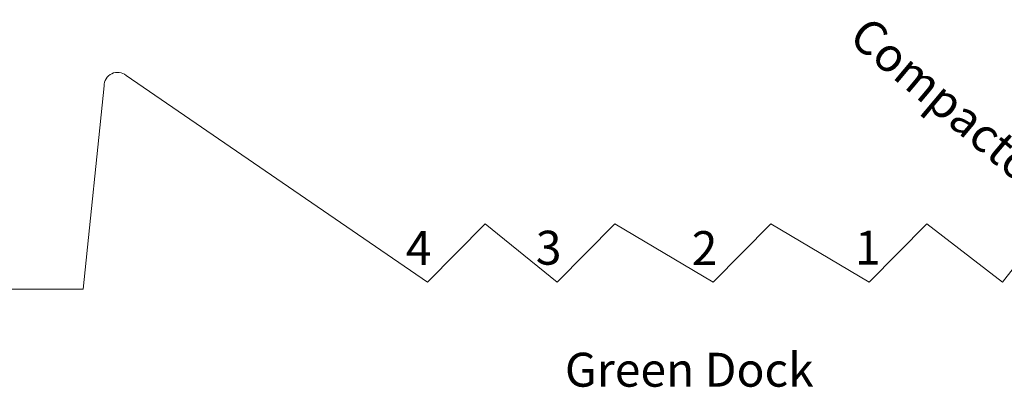
# Model space of a CAD drawing. Extents: x 1018 to 12312, y -1468 to 15626.
# Drawn here: x 2106 to 3847, y 6961 to 7611 of the extents above; entities that cross this region are included whole.
import ezdxf

# ---------------------------------------------------------------- set-up
doc = ezdxf.new("R2010")
doc.units = 0
doc.header["$LTSCALE"] = 48
doc.header["$MEASUREMENT"] = 0
doc.layers.add('MC-Area Labels', color=151, linetype='Continuous', lineweight=0)
doc.layers.add('MC-BLDG Shell', color=7, linetype='Continuous', lineweight=0)
doc.styles.add('MtXpl_Century_Gothic', font='GOTHIC.TTF')

# ---------------------------------------------------------------- blocks, each defined once
blk = doc.blocks.new('MC-Exh-Bldg Shell')
at = {"layer": 'MC-BLDG Shell', "lineweight": 0}
for p, q in [((2827.1, 7146.7), (2294.2, 7512.4)), ((2255.1, 7493.7), (2218.1, 7134.7)), ((4048.1, 7412.7), (3844.1, 7146.7)), ((2929.1, 7249.7), (2827.1, 7146.7)), ((3056.1, 7146.7), (2929.1, 7249.7)), ((3158.1, 7249.7), (3056.1, 7146.7)), ((3332.1, 7146.7), (3158.1, 7249.7)), ((3434.1, 7249.7), (3332.1, 7146.7)), ((3608.1, 7146.7), (3434.1, 7249.7)), ((3710.1, 7249.7), (3608.1, 7146.7)), ((3844.1, 7146.7), (3710.1, 7249.7)), ((2218.1, 7134.7), (1882.1, 7134.7))]:
    blk.add_line(p, q, dxfattribs=at)
blk.add_arc((2279.1, 7493.7), 24, 50.9922, 180, dxfattribs=at)

msp = doc.modelspace()

# ---------------------------------------------------------------- block references
at = {"layer": 'MC-BLDG Shell'}
msp.add_blockref('MC-Exh-Bldg Shell', (0, 0), dxfattribs=at)

# ---------------------------------------------------------------- next in the draw order: texts
at = {"layer": 'MC-Area Labels', "insert": (3607.7638, 7620.3472), "char_height": 60, "width": 558.03299, "attachment_point": 1, "rotation": 320, "style": 'MtXpl_Century_Gothic'}
msp.add_mtext('Compactor', dxfattribs=at)
at = {"layer": 'MC-Area Labels', "char_height": 60, "attachment_point": 1, "style": 'MtXpl_Century_Gothic'}
for s, insert, width in [('4', (2788.6605, 7236.9963), 46.526513), ('3', (3018.5579, 7237.7509), 46.526513), ('2', (3294.252, 7236.9963), 46.526513), ('1', (3582.9372, 7237.7509), 46.526513), ('Green Dock', (3070.0372, 7022.0312), 496.419443)]:
    msp.add_mtext(s, dxfattribs=dict(at, insert=insert, width=width))

doc.saveas('drawing.dxf')
